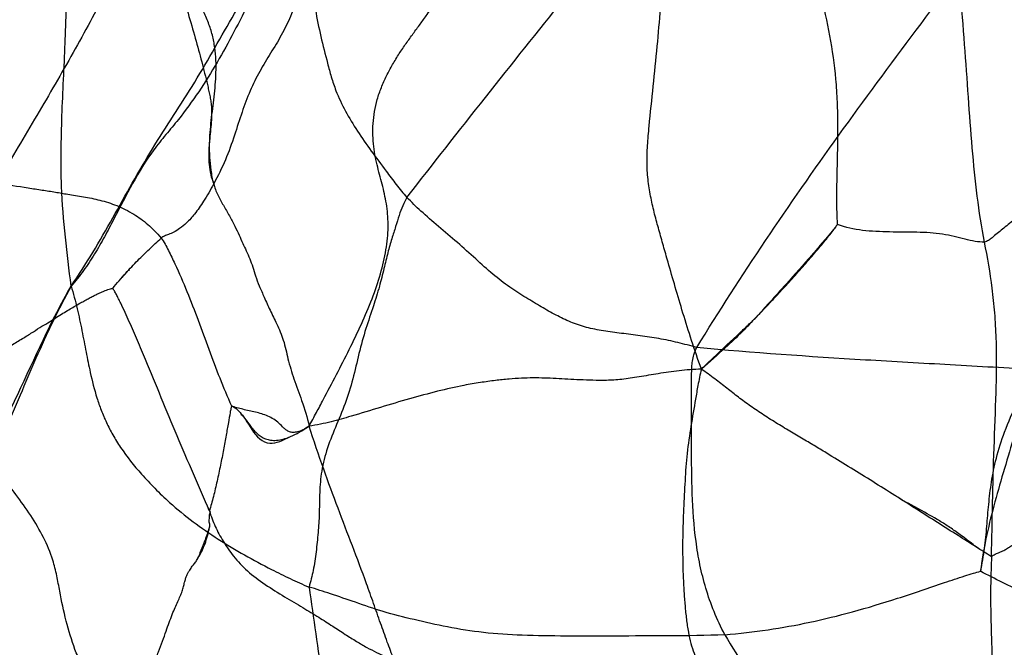
# Model space of a CAD drawing. Units: millimetres. Extents: x 0 to 420, y 0 to 297.
# Drawn here: x 160 to 168, y 206 to 211 of the extents above; entities that cross this region are included whole.
import ezdxf

# ---------------------------------------------------------------- set-up
doc = ezdxf.new("R2010")
doc.units = ezdxf.units.MM
doc.header["$LTSCALE"] = 23.1
doc.layers.add('DEFAULTSHADER_29', color=7, linetype='CONTINUOUS')

msp = doc.modelspace()

# ---------------------------------------------------------------- linework, layer by layer
at = {"layer": 'DEFAULTSHADER_29', "color": 6, "linetype": 'Continuous'}
for p, q in [((167.2314, 207.1471), (167.2119, 207.1581)), ((167.2512, 207.136), (167.2314, 207.1471)), ((167.2714, 207.1248), (167.2512, 207.136)), ((167.3868, 207.0618), (167.2714, 207.1248)), ((167.4084, 207.0498), (167.3868, 207.0618)), ((167.43, 207.0378), (167.4084, 207.0498)), ((167.4517, 207.0255), (167.43, 207.0378)), ((167.4734, 207.013), (167.4517, 207.0255)), ((167.7539, 206.8232), (167.7294, 206.842)), ((161.134, 206.6472), (161.1477, 206.6698))]:
    msp.add_line(p, q, dxfattribs=at)
for points in [[(160.5178, 209.1046), (160.5228, 209.11), (160.5271, 209.1147), (160.531, 209.1192), (160.5346, 209.1236), (160.538, 209.1279), (160.5411, 209.1318), (160.5443, 209.1353), (160.5476, 209.1386), (160.5512, 209.1412), (160.5551, 209.143), (160.5596, 209.1436)], [(160.4969, 209.0805), (160.5004, 209.086), (160.5041, 209.0905), (160.508, 209.0947), (160.5178, 209.1046)], [(161.5158, 207.9045), (161.5289, 207.8932), (161.5411, 207.8785)], [(161.5411, 207.8785), (161.5537, 207.8603), (161.5666, 207.8399), (161.5802, 207.8178), (161.5943, 207.7951), (161.6088, 207.7727), (161.624, 207.7509), (161.64, 207.73), (161.6574, 207.7103), (161.6764, 207.6923), (161.6965, 207.6773), (161.7174, 207.6659), (161.7396, 207.6582), (161.7624, 207.6545), (161.7847, 207.6545), (161.8065, 207.6576), (161.8278, 207.663), (161.8485, 207.6702), (161.8681, 207.6783), (161.887, 207.6869)], [(161.887, 207.6869), (161.9241, 207.7046), (161.9422, 207.7127)], [(167.2119, 207.1581), (167.1929, 207.1691), (167.1835, 207.1746), (167.1743, 207.1801), (167.1652, 207.1856), (167.1562, 207.191), (167.1474, 207.1965), (167.1387, 207.2019)], [(161.2557, 207.0623), (161.2516, 207.0659), (161.2476, 207.071), (161.2438, 207.0772), (161.2403, 207.0838), (161.2373, 207.0902), (161.2344, 207.0967)], [(161.1477, 206.6698), (161.1513, 206.6757), (161.1548, 206.6816), (161.1582, 206.6875), (161.1616, 206.6934), (161.1649, 206.6995), (161.1683, 206.7057), (161.1716, 206.712), (161.1749, 206.7184), (161.1783, 206.7251), (161.1816, 206.732), (161.185, 206.7391), (161.1883, 206.7463), (161.1915, 206.7536), (161.1947, 206.7611), (161.1978, 206.7687), (161.2009, 206.7763), (161.2039, 206.7841), (161.2068, 206.7919), (161.2097, 206.7999), (161.2125, 206.808), (161.2152, 206.8162), (161.2179, 206.8245), (161.2205, 206.8329), (161.2231, 206.8415), (161.2256, 206.8501), (161.228, 206.8589), (161.2304, 206.8677), (161.2327, 206.8767), (161.2349, 206.8858), (161.2371, 206.895), (161.2392, 206.9043), (161.2413, 206.9137), (161.2433, 206.9233), (161.2453, 206.9332), (161.2473, 206.9431), (161.2492, 206.9534)], [(167.7294, 206.842), (167.7174, 206.8512), (167.7056, 206.8601), (167.6938, 206.8688), (167.6822, 206.8773), (167.6707, 206.8857), (167.6594, 206.8938), (167.648, 206.9018), (167.6368, 206.9096), (167.6257, 206.9173), (167.6146, 206.9248), (167.6036, 206.9322), (167.5927, 206.9394), (167.5818, 206.9466), (167.5709, 206.9536), (167.5601, 206.9605), (167.5492, 206.9673), (167.5384, 206.974), (167.5276, 206.9807), (167.5168, 206.9873), (167.5059, 206.9938), (167.4951, 207.0002), (167.4734, 207.013)], [(167.8041, 206.7843), (167.7788, 206.8039), (167.7539, 206.8232)], [(167.8568, 206.7466), (167.8432, 206.7556), (167.8299, 206.765), (167.8169, 206.7746), (167.8041, 206.7843)]]:
    msp.add_lwpolyline(points, dxfattribs=at)
for points, knots in [([(162.9414, 209.7668), (163.3868, 210.3423), (164.0699, 211.1963), (164.9812, 212.3409), (165.6749, 213.2065), (166.2587, 213.9326), (166.7214, 214.5238), (166.9508, 214.8227), (167.0617, 214.9752)], [0, 0, 0, 0, 0.328723, 0.493989, 0.660872, 0.829827, 0.914834, 1, 1, 1, 1]), ([(165.4305, 208.477), (165.6209, 208.7875), (166.0176, 209.4027), (166.65, 210.3088), (167.3141, 211.2073), (167.9979, 212.1032), (168.5732, 212.8503), (169.0314, 213.4516), (169.2591, 213.7542), (169.3704, 213.9078)], [0, 0, 0, 0, 0.162823, 0.327024, 0.493801, 0.662127, 0.830736, 0.915245, 1, 1, 1, 1]), ([(162.315, 212.909), (162.3003, 212.8512), (162.2685, 212.7293), (162.2206, 212.5391), (162.1623, 212.3376), (162.1043, 212.1269), (162.0736, 211.9094), (162.0444, 211.6991), (162.0047, 211.5026), (161.9455, 211.3225), (161.8641, 211.1592), (161.7697, 211.0057), (161.673, 210.8506), (161.5906, 210.6811), (161.5218, 210.4964), (161.4599, 210.2958), (161.3849, 210.0876), (161.3189, 209.9505), (161.2817, 209.8837)], [0, 0, 0, 0, 0.055608, 0.117427, 0.18268, 0.251118, 0.320759, 0.386993, 0.44904, 0.507296, 0.563021, 0.618639, 0.675191, 0.733193, 0.79393, 0.858586, 0.928778, 1, 1, 1, 1]), ([(157.9224, 209.8507), (157.9994, 209.9237), (158.1238, 210.0955), (158.2873, 210.3665), (158.4904, 210.6211), (158.7312, 210.8664), (158.9471, 211.1699), (159.1722, 211.5083), (159.4122, 211.8868), (159.6809, 212.3002), (159.8788, 212.5818), (159.9855, 212.727)], [0, 0, 0, 0, 0.089838, 0.177639, 0.268255, 0.364565, 0.468189, 0.582657, 0.708783, 0.847471, 1, 1, 1, 1]), ([(160.0572, 209.0059), (160.0397, 209.1457), (160.0039, 209.4303), (159.9726, 209.8163), (159.9692, 210.1644), (159.9803, 210.5744), (160.0001, 210.9369), (160.0109, 211.2509), (160.0181, 211.4374), (160.0306, 211.6525), (160.0441, 211.8976), (160.0509, 212.147), (160.0461, 212.3434), (160.0357, 212.4845), (160.0258, 212.5684), (160.0103, 212.6497), (159.9948, 212.702), (159.9855, 212.727)], [0, 0, 0, 0, 0.113174, 0.230603, 0.31093, 0.392793, 0.560213, 0.602644, 0.645359, 0.710142, 0.775865, 0.842617, 0.91062, 0.933569, 0.956312, 0.978523, 1, 1, 1, 1]), ([(162.1006, 207.8026), (162.1218, 207.8411), (162.1629, 207.9165), (162.2416, 208.0638), (162.336, 208.2448), (162.4467, 208.4606), (162.5509, 208.6767), (162.6428, 208.892), (162.7161, 209.1043), (162.7571, 209.2793), (162.775, 209.4144), (162.7806, 209.5102), (162.7781, 209.6021), (162.7686, 209.6904), (162.7535, 209.776), (162.7276, 209.8881), (162.6956, 209.9994), (162.6691, 210.1144), (162.6542, 210.2059), (162.6474, 210.3023), (162.6494, 210.4027), (162.6615, 210.5057), (162.6847, 210.6096), (162.7201, 210.7123), (162.7651, 210.8126), (162.8172, 210.9095), (162.8741, 211.0022), (162.9338, 211.0903), (162.9946, 211.1745), (163.055, 211.2562), (163.1234, 211.3502), (163.1966, 211.4592), (163.272, 211.5862), (163.3395, 211.7194), (163.3989, 211.8614), (163.4498, 212.0145), (163.4917, 212.181), (163.5244, 212.3632), (163.5391, 212.4906), (163.545, 212.5571)], [0, 0, 0, 0, 0.025694, 0.050259, 0.097722, 0.145095, 0.192157, 0.238027, 0.28197, 0.3234, 0.342961, 0.361647, 0.379474, 0.396689, 0.41355, 0.430268, 0.463971, 0.481316, 0.499291, 0.518135, 0.537751, 0.55798, 0.578716, 0.5999, 0.621397, 0.642955, 0.664248, 0.684987, 0.705207, 0.725003, 0.744456, 0.773205, 0.801813, 0.830754, 0.860555, 0.891781, 0.925028, 0.9609, 1, 1, 1, 1]), ([(162.1286, 212.5371), (162.1406, 212.482), (162.1521, 212.3668), (162.146, 212.192), (162.1304, 212.0149), (162.1188, 211.8571), (162.1188, 211.7203), (162.1275, 211.5668), (162.1528, 211.3763), (162.2004, 211.1482), (162.2492, 210.9571), (162.2908, 210.801), (162.3365, 210.6618), (162.411, 210.5054), (162.5157, 210.334), (162.6353, 210.1637), (162.7485, 210.0121), (162.8487, 209.8776), (162.9095, 209.8028), (162.9414, 209.7668)], [0, 0, 0, 0, 0.056699, 0.115515, 0.175615, 0.2354, 0.274467, 0.31305, 0.389784, 0.467369, 0.547081, 0.588012, 0.629704, 0.694187, 0.761514, 0.831441, 0.903248, 0.951663, 1, 1, 1, 1]), ([(160.7029, 212.4143), (160.688, 212.3452), (160.6495, 212.2092), (160.566, 211.9924), (160.4628, 211.7574), (160.3383, 211.5015), (160.2015, 211.2407), (160.0043, 210.8845), (159.7425, 210.4359), (159.5291, 210.0761), (159.4231, 209.8941)], [0, 0, 0, 0, 0.074748, 0.149231, 0.245733, 0.3463, 0.450374, 0.557327, 0.777131, 1, 1, 1, 1]), ([(165.4698, 208.2916), (165.4406, 208.3734), (165.3862, 208.5333), (165.3126, 208.7687), (165.2466, 208.9934), (165.1914, 209.1865), (165.1442, 209.3501), (165.1052, 209.4871), (165.068, 209.6231), (165.0358, 209.7614), (165.0119, 209.9052), (165.0007, 210.0567), (165.0066, 210.2155), (165.027, 210.4384), (165.0565, 210.7229), (165.0917, 211.0607), (165.1159, 211.3377), (165.1281, 211.5547), (165.1331, 211.7187), (165.1336, 211.8855), (165.1336, 211.9978), (165.1343, 212.0542)], [0, 0, 0, 0, 0.06803, 0.132112, 0.192987, 0.251366, 0.289216, 0.326307, 0.362826, 0.399559, 0.437391, 0.476783, 0.518198, 0.561582, 0.651962, 0.742009, 0.827441, 0.869502, 0.912122, 0.955806, 1, 1, 1, 1]), ([(167.902, 209.3835), (167.8766, 209.5138), (167.8357, 209.783), (167.7945, 210.1985), (167.7629, 210.6336), (167.732, 211.0861), (167.6931, 211.5506), (167.6566, 211.8631), (167.634, 212.0195)], [0, 0, 0, 0, 0.150255, 0.307789, 0.47251, 0.644021, 0.821149, 1, 1, 1, 1]), ([(166.6392, 209.5353), (166.6356, 209.6048), (166.6328, 209.7459), (166.6361, 209.9588), (166.6417, 210.1726), (166.6448, 210.3825), (166.6399, 210.5857), (166.6228, 210.8436), (166.5809, 211.156), (166.496, 211.5224), (166.4305, 211.7639), (166.3985, 211.8861)], [0, 0, 0, 0, 0.087808, 0.178142, 0.268864, 0.357761, 0.443177, 0.525471, 0.684093, 0.840438, 1, 1, 1, 1]), ([(168.7637, 210.144), (168.735, 210.1109), (168.6739, 210.0445), (168.5426, 209.9133), (168.3692, 209.7554), (168.1932, 209.6063), (168.0592, 209.496), (167.9914, 209.4408), (167.9517, 209.4084), (167.9363, 209.3973), (167.9199, 209.3884), (167.9081, 209.3847), (167.902, 209.3835)], [0, 0, 0, 0, 0.114106, 0.234415, 0.483053, 0.724035, 0.834605, 0.934757, 0.95161, 0.967955, 0.983915, 1, 1, 1, 1]), ([(159.4231, 209.8941), (159.511, 209.8771), (159.6397, 209.8562), (159.8062, 209.8313), (159.902, 209.8165), (159.9747, 209.8038), (160.055, 209.7898), (160.1651, 209.7733), (160.3067, 209.7454), (160.4269, 209.7076), (160.5237, 209.664), (160.593, 209.6252), (160.6575, 209.582), (160.7172, 209.535), (160.776, 209.4808), (160.8125, 209.44), (160.8299, 209.4181)], [0, 0, 0, 0, 0.176349, 0.256793, 0.331714, 0.367199, 0.402264, 0.492232, 0.5865, 0.686421, 0.739482, 0.795387, 0.842639, 0.892401, 0.944851, 1, 1, 1, 1]), ([(161.2817, 209.8837), (161.2544, 209.8326), (161.2033, 209.7435), (161.125, 209.6312), (161.0557, 209.5526), (160.9947, 209.5007), (160.9483, 209.4728), (160.916, 209.458), (160.8952, 209.4497), (160.8762, 209.4425), (160.854, 209.4335), (160.8386, 209.4252), (160.8299, 209.4181)], [0, 0, 0, 0, 0.260885, 0.462272, 0.615544, 0.731803, 0.821207, 0.858513, 0.891959, 0.922186, 0.949778, 1, 1, 1, 1]), ([(161.2817, 209.8837), (161.2899, 209.8517), (161.3143, 209.7882), (161.3642, 209.6986), (161.4159, 209.61), (161.4622, 209.5247), (161.4987, 209.4453), (161.5295, 209.3737), (161.5624, 209.3077), (161.5908, 209.2396), (161.6196, 209.1683), (161.6404, 209.0883), (161.674, 209.0016), (161.7177, 208.9047), (161.7656, 208.7945), (161.8269, 208.675), (161.8864, 208.5377), (161.918, 208.3753), (161.9704, 208.2019), (162.0419, 208.0129), (162.0853, 207.8772), (162.1006, 207.8026)], [0, 0, 0, 0, 0.044227, 0.09026, 0.137096, 0.181409, 0.220031, 0.253901, 0.285634, 0.318616, 0.352568, 0.388275, 0.429045, 0.476608, 0.530483, 0.589731, 0.656177, 0.729601, 0.810216, 0.898226, 1, 1, 1, 1]), ([(162.9414, 209.7668), (162.9287, 209.7437), (162.9035, 209.6934), (162.8716, 209.6098), (162.8439, 209.514), (162.8088, 209.4081), (162.7749, 209.2874), (162.7428, 209.1501), (162.7041, 208.9967), (162.6515, 208.8253), (162.5843, 208.6355), (162.5271, 208.4257), (162.4798, 208.2074), (162.4132, 207.9948), (162.3267, 207.7931), (162.2468, 207.5951), (162.2014, 207.3991), (162.1891, 207.2166), (162.1893, 207.0483), (162.1792, 206.8856), (162.1618, 206.7239), (162.139, 206.5672), (162.1141, 206.467), (162.1005, 206.4198)], [0, 0, 0, 0, 0.022852, 0.048489, 0.077273, 0.109016, 0.144964, 0.185563, 0.230866, 0.28175, 0.340457, 0.404858, 0.469526, 0.53351, 0.597019, 0.65921, 0.71781, 0.769979, 0.817008, 0.863226, 0.91087, 0.95753, 1, 1, 1, 1]), ([(165.4305, 208.477), (165.3766, 208.4925), (165.269, 208.5213), (165.1064, 208.5553), (164.9446, 208.5795), (164.7854, 208.5987), (164.6311, 208.6194), (164.4838, 208.6461), (164.3472, 208.6935), (164.2198, 208.7566), (164.0918, 208.827), (163.9599, 208.9081), (163.8187, 208.9977), (163.6732, 209.1078), (163.5297, 209.2427), (163.374, 209.3804), (163.2139, 209.5139), (163.068, 209.6416), (162.9798, 209.7266), (162.9414, 209.7668)], [0, 0, 0, 0, 0.058324, 0.115852, 0.172668, 0.22847, 0.282669, 0.334665, 0.383961, 0.432419, 0.48247, 0.535855, 0.593527, 0.656396, 0.725284, 0.79834, 0.87264, 0.94213, 1, 1, 1, 1]), ([(167.902, 209.3835), (167.875, 209.3827), (167.8183, 209.3883), (167.732, 209.4079), (167.6395, 209.4317), (167.5396, 209.4528), (167.4324, 209.4639), (167.2809, 209.4698), (167.1261, 209.4687), (166.9703, 209.4733), (166.8195, 209.4855), (166.708, 209.5087), (166.6392, 209.5353)], [0, 0, 0, 0, 0.063459, 0.132838, 0.207946, 0.287923, 0.372382, 0.460739, 0.644097, 0.73615, 0.826657, 1, 1, 1, 1]), ([(160.4141, 208.9849), (160.4502, 209.0299), (160.52, 209.1123), (160.6264, 209.2243), (160.7291, 209.3234), (160.7966, 209.3865), (160.8299, 209.4181)], [0, 0, 0, 0, 0.287749, 0.538826, 0.770653, 1, 1, 1, 1]), ([(160.8299, 209.4181), (160.8423, 209.4018), (160.8644, 209.3666), (160.9027, 209.2921), (160.9681, 209.1571), (161.0543, 208.9578), (161.1482, 208.712), (161.2386, 208.4633), (161.3308, 208.2167), (161.3979, 208.0553), (161.4338, 207.9765)], [0, 0, 0, 0, 0.039245, 0.07931, 0.160673, 0.326675, 0.495426, 0.66513, 0.833905, 1, 1, 1, 1]), ([(167.9625, 206.6805), (167.965, 206.8348), (167.9702, 207.1465), (167.9828, 207.6169), (168.0007, 208.0109), (168.0071, 208.3242), (168.0048, 208.5522), (167.992, 208.7727), (167.9632, 209.0499), (167.9292, 209.2523), (167.902, 209.3835)], [0, 0, 0, 0, 0.170795, 0.344938, 0.520797, 0.607339, 0.691687, 0.773156, 0.851684, 1, 1, 1, 1]), ([(158.929, 208.056), (158.9606, 208.0746), (159.0256, 208.1166), (159.123, 208.1881), (159.2251, 208.2695), (159.3359, 208.3497), (159.4478, 208.4267), (159.5485, 208.5035), (159.6468, 208.5579), (159.7295, 208.6115), (159.8029, 208.6586), (159.8706, 208.6979), (159.9306, 208.7358), (159.985, 208.7706), (160.0355, 208.8013), (160.0821, 208.8289), (160.1252, 208.8539), (160.1651, 208.8764), (160.2021, 208.8967), (160.2365, 208.9147), (160.2682, 208.9306), (160.2973, 208.9445), (160.3238, 208.957), (160.3488, 208.9667), (160.3718, 208.9759), (160.3935, 208.9816), (160.4075, 208.9848), (160.4141, 208.9849)], [0, 0, 0, 0, 0.062694, 0.131917, 0.206045, 0.285556, 0.36534, 0.437852, 0.501309, 0.556793, 0.605939, 0.650216, 0.690374, 0.726979, 0.760461, 0.791199, 0.819463, 0.845453, 0.869389, 0.891454, 0.91168, 0.929998, 0.946481, 0.961674, 0.975724, 0.988666, 1, 1, 1, 1]), ([(160.0572, 209.0059), (160.0763, 208.9416), (160.1095, 208.8139), (160.1498, 208.6241), (160.1847, 208.4411), (160.2231, 208.248), (160.2647, 208.0807), (160.3139, 207.9379), (160.3592, 207.8315), (160.4148, 207.7243), (160.5096, 207.5719), (160.6317, 207.4186), (160.7762, 207.265), (160.9221, 207.1258), (161.1029, 206.9781), (161.319, 206.8289), (161.5448, 206.6936), (161.7522, 206.583), (161.9373, 206.491), (162.0456, 206.4425), (162.1005, 206.4198)], [0, 0, 0, 0, 0.057515, 0.112982, 0.166269, 0.217157, 0.281743, 0.313769, 0.346503, 0.3807, 0.417171, 0.500241, 0.547996, 0.597944, 0.672922, 0.747739, 0.822825, 0.898391, 0.949065, 1, 1, 1, 1]), ([(161.2444, 207.0733), (161.1989, 207.1794), (161.1061, 207.3938), (160.9672, 207.7175), (160.8315, 208.0455), (160.719, 208.3192), (160.6277, 208.5371), (160.5691, 208.6722), (160.5205, 208.779), (160.4894, 208.845), (160.4644, 208.8963), (160.4466, 208.9314), (160.4323, 208.9575), (160.4216, 208.9747), (160.4166, 208.9818), (160.4141, 208.9849)], [0, 0, 0, 0, 0.166204, 0.33615, 0.506675, 0.676972, 0.761936, 0.846594, 0.888758, 0.930789, 0.951525, 0.970862, 0.987453, 0.994309, 1, 1, 1, 1]), ([(165.6716, 206.0096), (165.6372, 206.0745), (165.5763, 206.2053), (165.506, 206.4068), (165.4557, 206.609), (165.4108, 206.8795), (165.3874, 207.2226), (165.3859, 207.5499), (165.3845, 207.7931), (165.384, 207.9498), (165.3845, 208.1048), (165.386, 208.2243), (165.3878, 208.3093), (165.393, 208.3623), (165.4061, 208.4191), (165.4211, 208.4572), (165.4305, 208.477)], [0, 0, 0, 0, 0.087433, 0.171701, 0.254077, 0.33555, 0.498335, 0.663249, 0.725783, 0.788223, 0.850026, 0.910655, 0.930655, 0.951372, 0.973977, 1, 1, 1, 1]), ([(168.3456, 208.2858), (168.0998, 208.3006), (167.6108, 208.3281), (166.6386, 208.3827), (165.9125, 208.4323), (165.4305, 208.477)], [0, 0, 0, 0, 0.252847, 0.502872, 1, 1, 1, 1]), ([(165.4698, 208.2916), (165.4374, 208.2907), (165.3735, 208.2873), (165.2498, 208.2753), (165.1039, 208.2539), (164.9646, 208.2294), (164.8604, 208.2129), (164.7887, 208.2034), (164.721, 208.1977), (164.6379, 208.1943), (164.5404, 208.1955), (164.4292, 208.1997), (164.2909, 208.207), (164.1569, 208.2147), (164.0242, 208.2169), (163.9225, 208.2145), (163.8146, 208.2067), (163.697, 208.1939), (163.5678, 208.1766), (163.4014, 208.1482), (163.1985, 208.1014), (162.96, 208.0363), (162.7128, 207.9631), (162.5172, 207.9039), (162.3756, 207.8618), (162.2882, 207.8381), (162.1964, 207.8175), (162.1333, 207.8069), (162.1006, 207.8026)], [0, 0, 0, 0, 0.028387, 0.056021, 0.108751, 0.157416, 0.179921, 0.201056, 0.220794, 0.239343, 0.273841, 0.306118, 0.336812, 0.395108, 0.423656, 0.452956, 0.484133, 0.518376, 0.556545, 0.598243, 0.66607, 0.738783, 0.814655, 0.891877, 0.917693, 0.943953, 0.971191, 1, 1, 1, 1]), ([(165.4698, 208.2916), (165.4588, 208.2449), (165.4409, 208.1593), (165.4141, 207.9957), (165.3795, 207.802), (165.3504, 207.6077), (165.3368, 207.4509), (165.3269, 207.292), (165.3163, 207.0913), (165.3085, 206.8518), (165.3089, 206.6149), (165.3175, 206.4188), (165.329, 206.2614), (165.3408, 206.1449), (165.3567, 206.0356), (165.3773, 205.9382), (165.4005, 205.8671), (165.4222, 205.8197), (165.4388, 205.7905), (165.4564, 205.7662), (165.4732, 205.7456), (165.4875, 205.7277), (165.495, 205.7155), (165.4974, 205.7096)], [0, 0, 0, 0, 0.05465, 0.099736, 0.189103, 0.279242, 0.323772, 0.368616, 0.460847, 0.553048, 0.642006, 0.731128, 0.776905, 0.822044, 0.86465, 0.902923, 0.935521, 0.94965, 0.962379, 0.973779, 0.983882, 0.992621, 1, 1, 1, 1]), ([(167.9625, 206.6805), (167.9178, 206.7083), (167.8217, 206.7686), (167.6084, 206.9037), (167.3135, 207.0915), (166.9455, 207.3243), (166.6597, 207.5016), (166.465, 207.6193), (166.3573, 207.6835), (166.2433, 207.7509), (166.1248, 207.8222), (166.0066, 207.8961), (165.894, 207.9714), (165.7894, 208.0492), (165.6884, 208.1287), (165.5831, 208.2106), (165.5091, 208.2644), (165.4698, 208.2916)], [0, 0, 0, 0, 0.053201, 0.114642, 0.254968, 0.406429, 0.554484, 0.594658, 0.636209, 0.681177, 0.728408, 0.775962, 0.821931, 0.865207, 0.907635, 0.951725, 1, 1, 1, 1]), ([(160.5682, 205.1722), (160.5259, 205.2094), (160.449, 205.2852), (160.3216, 205.4415), (160.2182, 205.6009), (160.138, 205.763), (160.0728, 205.9223), (160.0106, 206.1289), (159.9663, 206.342), (159.9348, 206.5176), (159.8969, 206.675), (159.8224, 206.8498), (159.7114, 207.036), (159.5849, 207.2139), (159.4678, 207.3665), (159.3681, 207.4984), (159.2806, 207.6084), (159.1868, 207.7149), (159.0922, 207.8224), (159.003, 207.9343), (158.9514, 208.0144), (158.929, 208.056)], [0, 0, 0, 0, 0.050066, 0.095804, 0.179217, 0.218356, 0.256567, 0.332251, 0.409836, 0.450065, 0.490975, 0.553656, 0.618177, 0.683489, 0.747751, 0.789257, 0.8306, 0.872784, 0.915466, 0.957986, 1, 1, 1, 1]), ([(161.4338, 207.9765), (161.432, 207.9682), (161.4282, 207.9489), (161.4193, 207.9008), (161.4061, 207.8249), (161.3875, 207.7186), (161.3653, 207.5965), (161.3398, 207.4651), (161.3114, 207.3306), (161.2803, 207.1993), (161.2569, 207.1141), (161.2444, 207.0733)], [0, 0, 0, 0, 0.027596, 0.063817, 0.158734, 0.277929, 0.414573, 0.561851, 0.712982, 0.861239, 1, 1, 1, 1]), ([(162.8281, 205.7994), (162.8089, 205.8485), (162.7704, 205.9516), (162.7133, 206.1116), (162.6545, 206.2787), (162.5754, 206.5011), (162.4731, 206.7734), (162.3475, 207.1003), (162.2209, 207.442), (162.1405, 207.6785), (162.1006, 207.8026)], [0, 0, 0, 0, 0.0742, 0.154916, 0.239084, 0.323624, 0.487091, 0.6485, 0.816543, 1, 1, 1, 1]), ([(167.9625, 206.6805), (167.9663, 206.6851), (167.9761, 206.6933), (167.9941, 206.7027), (168.0158, 206.7115), (168.0408, 206.7217), (168.0697, 206.734), (168.0999, 206.7531), (168.1332, 206.7753), (168.1702, 206.7998), (168.2108, 206.827), (168.2551, 206.8569), (168.3033, 206.8895), (168.3552, 206.9258), (168.412, 206.965), (168.4749, 207.0068), (168.5432, 207.0534), (168.618, 207.1032), (168.6958, 207.1546), (168.7678, 207.2063), (168.826, 207.2575), (168.866, 207.3077), (168.885, 207.341), (168.892, 207.3569)], [0, 0, 0, 0, 0.015325, 0.032461, 0.052455, 0.075735, 0.102409, 0.133534, 0.167981, 0.206015, 0.248307, 0.294402, 0.344267, 0.398677, 0.458093, 0.522963, 0.593804, 0.671955, 0.75545, 0.834828, 0.90127, 0.955234, 1, 1, 1, 1]), ([(160.5682, 205.1722), (160.5723, 205.1992), (160.587, 205.2552), (160.6126, 205.3418), (160.6432, 205.4376), (160.6818, 205.5408), (160.7227, 205.6507), (160.7658, 205.7588), (160.8067, 205.8597), (160.8424, 205.9526), (160.8711, 206.0376), (160.8987, 206.1142), (160.9241, 206.1819), (160.949, 206.241), (160.9724, 206.2927), (160.9933, 206.3393), (161.0111, 206.3821), (161.0215, 206.4226), (161.0306, 206.4589), (161.0396, 206.4912), (161.0501, 206.5192), (161.0622, 206.543), (161.0745, 206.5636), (161.0861, 206.5815), (161.0968, 206.5973), (161.1077, 206.6115), (161.1191, 206.6253), (161.13, 206.6403), (161.1396, 206.6566), (161.1482, 206.6726), (161.1559, 206.6878), (161.1619, 206.7028), (161.1663, 206.7169), (161.1711, 206.7312), (161.1782, 206.7471), (161.1861, 206.7666), (161.1949, 206.7885), (161.2038, 206.8115), (161.2129, 206.8357), (161.2225, 206.8623), (161.2328, 206.8914), (161.2406, 206.9219), (161.2543, 206.9532), (161.2381, 206.9812), (161.2445, 207.0072), (161.2466, 207.0292), (161.2451, 207.0481), (161.2552, 207.065), (161.2464, 207.0708), (161.2444, 207.0733)], [0, 0, 0, 0, 0.040223, 0.084978, 0.1331, 0.188147, 0.247313, 0.305779, 0.359429, 0.407659, 0.45226, 0.491605, 0.527551, 0.558628, 0.586104, 0.61113, 0.633805, 0.654264, 0.672595, 0.688974, 0.703515, 0.716548, 0.728314, 0.738725, 0.747981, 0.75644, 0.765083, 0.77432, 0.783756, 0.792845, 0.801109, 0.808842, 0.816472, 0.822916, 0.831094, 0.842011, 0.85396, 0.865854, 0.878256, 0.892097, 0.907432, 0.923553, 0.939219, 0.954429, 0.966662, 0.97741, 0.986729, 0.995363, 1, 1, 1, 1]), ([(161.2444, 207.0733), (161.2583, 207.028), (161.2916, 206.9382), (161.3629, 206.8085), (161.453, 206.6783), (161.5718, 206.5498), (161.724, 206.4386), (161.8862, 206.338), (162.0412, 206.2466), (162.1797, 206.1638), (162.2998, 206.0859), (162.4069, 206.0153), (162.5046, 205.9541), (162.5942, 205.9017), (162.677, 205.8583), (162.7536, 205.8231), (162.804, 205.8061), (162.8281, 205.7994)], [0, 0, 0, 0, 0.067962, 0.137128, 0.211975, 0.294991, 0.387048, 0.48167, 0.569222, 0.645439, 0.713505, 0.774823, 0.829675, 0.879123, 0.923794, 0.963979, 1, 1, 1, 1]), ([(167.9625, 206.6805), (167.9588, 206.6049), (167.9535, 206.4551), (167.9543, 206.2321), (167.9603, 206.0129), (167.9705, 205.7253), (167.9766, 205.4384), (167.973, 205.1497), (167.964, 204.928), (167.9475, 204.7012), (167.9314, 204.509), (167.9195, 204.3528), (167.9114, 204.2334), (167.9044, 204.1062), (167.8986, 204.0186), (167.8951, 203.9717)], [0, 0, 0, 0, 0.08371, 0.165858, 0.24661, 0.326283, 0.484228, 0.564074, 0.645649, 0.729608, 0.815583, 0.859116, 0.902887, 0.947956, 1, 1, 1, 1]), ([(165.6716, 206.0096), (165.7956, 206.0204), (166.0404, 206.0484), (166.4062, 206.1143), (166.7773, 206.2058), (167.0952, 206.3022), (167.3573, 206.3897), (167.5494, 206.455), (167.6982, 206.5047), (167.8018, 206.5369), (167.8472, 206.5499), (167.8679, 206.5552)], [0, 0, 0, 0, 0.164519, 0.325486, 0.491108, 0.669478, 0.764424, 0.85651, 0.9377, 0.971706, 1, 1, 1, 1]), ([(170.267, 205.5263), (170.126, 205.5647), (169.8484, 205.6592), (169.3079, 205.885), (168.7719, 206.1168), (168.2479, 206.3621), (167.9928, 206.4899), (167.8679, 206.5552)], [0, 0, 0, 0, 0.167754, 0.335927, 0.672513, 0.838125, 1, 1, 1, 1]), ([(162.1005, 206.4198), (162.1386, 206.1517), (162.1967, 205.7537), (162.2722, 205.2266), (162.3395, 204.8411), (162.4236, 204.3924), (162.5298, 203.8769), (162.633, 203.4242), (162.7118, 203.098), (162.7774, 202.8338), (162.8452, 202.5691), (162.9141, 202.3039), (162.9574, 202.1375), (162.9924, 202.0028), (163.0185, 201.8966), (163.0439, 201.7814), (163.0591, 201.7008), (163.0666, 201.6583)], [0, 0, 0, 0, 0.167067, 0.248122, 0.32853, 0.408474, 0.529765, 0.653269, 0.694924, 0.736813, 0.821177, 0.863526, 0.905898, 0.927218, 0.94941, 0.973368, 1, 1, 1, 1]), ([(165.6716, 206.0096), (165.5115, 206.0017), (165.1976, 206.0002), (164.7427, 205.9982), (164.3227, 205.9981), (163.9447, 206.001), (163.6045, 206.0233), (163.2945, 206.0718), (163.009, 206.1376), (162.7434, 206.2025), (162.5072, 206.2866), (162.295, 206.3576), (162.1623, 206.4017), (162.1005, 206.4198)], [0, 0, 0, 0, 0.132649, 0.259564, 0.376504, 0.480198, 0.57232, 0.658298, 0.739455, 0.814776, 0.884327, 0.946731, 1, 1, 1, 1]), ([(165.6716, 206.0096), (165.732, 205.9053), (165.8625, 205.7011), (166.0772, 205.4079), (166.3043, 205.1236), (166.5445, 204.85), (166.8408, 204.5442), (167.2015, 204.216), (167.5388, 203.9546), (167.7892, 203.7822), (167.9926, 203.6495), (168.2523, 203.4917), (168.5183, 203.3401), (168.745, 203.2142), (168.8668, 203.1504), (168.9333, 203.1165)], [0, 0, 0, 0, 0.081841, 0.164257, 0.246492, 0.328705, 0.411229, 0.535331, 0.659269, 0.700474, 0.741651, 0.824048, 0.906656, 0.949373, 1, 1, 1, 1])]:
    msp.add_open_spline(points, degree=3, knots=knots, dxfattribs=at)
at = {"layer": 'DEFAULTSHADER_29', "color": 7, "linetype": 'Continuous'}
for points, knots in [([(162.1286, 212.5371), (162.0305, 212.363), (161.8505, 212.0036), (161.6381, 211.5486), (161.4574, 211.1892), (161.3131, 210.9265), (161.1558, 210.6738), (161.0062, 210.4683), (160.8702, 210.3072), (160.728, 210.1317), (160.5803, 209.8875), (160.4516, 209.6326), (160.3447, 209.4294), (160.2594, 209.2804), (160.1655, 209.1376), (160.0949, 209.0484), (160.0572, 209.0059)], [0, 0, 0, 0, 0.146009, 0.29345, 0.366942, 0.439947, 0.512373, 0.584334, 0.625393, 0.666456, 0.749227, 0.833177, 0.875192, 0.917001, 0.958555, 1, 1, 1, 1]), ([(160.0572, 209.0059), (160.1875, 209.1936), (160.4176, 209.5885), (160.744, 210.1885), (161.1289, 210.7522), (161.4542, 211.3509), (161.8156, 211.93), (162.0168, 212.3387), (162.1286, 212.5371)], [0, 0, 0, 0, 0.167392, 0.334289, 0.500262, 0.666722, 0.833155, 1, 1, 1, 1]), ([(160.7029, 212.4143), (160.7293, 212.3419), (160.7817, 212.1961), (160.8836, 211.9038), (161.0033, 211.5421), (161.111, 211.1847), (161.1853, 210.9099), (161.2215, 210.7621), (161.2431, 210.6666), (161.2523, 210.6201), (161.2594, 210.5732), (161.2642, 210.5169), (161.2634, 210.4504), (161.2551, 210.3466), (161.2427, 210.2404), (161.2377, 210.1317), (161.2407, 210.0486), (161.2514, 209.9793), (161.2664, 209.9244), (161.2762, 209.8972), (161.2817, 209.8837)], [0, 0, 0, 0, 0.088216, 0.177264, 0.354348, 0.524279, 0.604415, 0.680205, 0.698404, 0.716431, 0.734465, 0.75273, 0.781022, 0.810474, 0.871901, 0.903292, 0.934928, 0.966971, 0.983313, 1, 1, 1, 1]), ([(161.2817, 209.8837), (161.2725, 209.9226), (161.2581, 209.9989), (161.2471, 210.112), (161.2454, 210.2204), (161.2522, 210.3594), (161.2727, 210.5301), (161.2939, 210.7008), (161.3023, 210.8399), (161.3021, 210.9467), (161.2928, 211.0544), (161.272, 211.1622), (161.2373, 211.2686), (161.1771, 211.409), (161.0858, 211.5785), (160.9739, 211.78), (160.869, 211.9848), (160.7812, 212.1975), (160.7292, 212.3421), (160.7029, 212.4143)], [0, 0, 0, 0, 0.045007, 0.087338, 0.127811, 0.16709, 0.244036, 0.321315, 0.360858, 0.40094, 0.441445, 0.482478, 0.524364, 0.5672, 0.654423, 0.741012, 0.826982, 0.913402, 1, 1, 1, 1]), ([(166.6392, 209.5353), (166.6335, 209.527), (166.6198, 209.5088), (166.5966, 209.48), (166.5696, 209.4478), (166.5306, 209.4021), (166.4809, 209.344), (166.3676, 209.213), (166.2442, 209.0744), (166.1281, 208.9453), (166.0751, 208.8864), (166.017, 208.8219), (165.9539, 208.7517), (165.8817, 208.675), (165.7954, 208.587), (165.6588, 208.4572), (165.539, 208.3514), (165.4698, 208.2916)], [0, 0, 0, 0, 0.017794, 0.039906, 0.064948, 0.091514, 0.145356, 0.199049, 0.395533, 0.470992, 0.503773, 0.534578, 0.623304, 0.66943, 0.71946, 0.839493, 1, 1, 1, 1]), ([(165.4698, 208.2916), (165.5058, 208.3264), (165.5819, 208.3988), (165.6955, 208.5054), (165.8002, 208.6032), (165.8736, 208.6718), (165.9181, 208.7143), (165.9556, 208.7522), (166.0119, 208.811), (166.0922, 208.8965), (166.1869, 208.9993), (166.289, 209.1122), (166.3916, 209.2282), (166.4877, 209.3404), (166.56, 209.4288), (166.609, 209.4926), (166.6299, 209.5217), (166.6392, 209.5353)], [0, 0, 0, 0, 0.087943, 0.184263, 0.273291, 0.339353, 0.360675, 0.381186, 0.432887, 0.503442, 0.587082, 0.678035, 0.77054, 0.858842, 0.937213, 0.970903, 1, 1, 1, 1]), ([(160.0572, 209.0059), (159.9464, 208.804), (159.749, 208.3866), (159.4862, 207.7467), (159.2575, 207.2163), (159.047, 206.804), (158.8995, 206.5536), (158.77, 206.3599), (158.6589, 206.1892), (158.548, 205.9854), (158.4339, 205.752), (158.3174, 205.5197), (158.23, 205.3698), (158.1821, 205.2975)], [0, 0, 0, 0, 0.166026, 0.332342, 0.498801, 0.582163, 0.665927, 0.708063, 0.750112, 0.812721, 0.875115, 0.937455, 1, 1, 1, 1]), ([(158.1821, 205.2975), (158.2365, 205.399), (158.5597, 206.0122), (158.9579, 206.7171), (159.3436, 207.5572), (159.6545, 208.1754), (159.8839, 208.7065), (160.0572, 209.0059)], [0, 0, 0, 0, 0.083156, 0.500366, 0.583646, 0.750236, 1, 1, 1, 1]), ([(167.8679, 206.5552), (167.8823, 206.6204), (167.9039, 206.749), (167.9225, 206.941), (167.9374, 207.1312), (167.9601, 207.3272), (168.0021, 207.5363), (168.0745, 207.7651), (168.1881, 208.0199), (168.2878, 208.1936), (168.3456, 208.2858)], [0, 0, 0, 0, 0.110287, 0.21484, 0.318347, 0.425218, 0.540393, 0.669837, 0.820512, 1, 1, 1, 1]), ([(168.3456, 208.2858), (168.336, 208.2705), (168.3193, 208.2415), (168.2998, 208.1987), (168.2859, 208.1595), (168.2677, 208.0982), (168.243, 208.0137), (168.2114, 207.9051), (168.1799, 207.7966), (168.1306, 207.6284), (168.0622, 207.4024), (167.9805, 207.1187), (167.9116, 206.8373), (167.8791, 206.6488), (167.8679, 206.5552)], [0, 0, 0, 0, 0.030154, 0.055663, 0.078232, 0.0994, 0.162245, 0.225097, 0.287917, 0.350664, 0.517229, 0.681649, 0.842774, 1, 1, 1, 1]), ([(162.1006, 207.8026), (162.0832, 207.7906), (162.0513, 207.7709), (162.005, 207.752), (161.9658, 207.7463), (161.933, 207.7521), (161.9063, 207.7663), (161.8761, 207.7915), (161.8438, 207.8279), (161.7977, 207.8628), (161.7473, 207.8889), (161.6943, 207.9081), (161.6224, 207.9275), (161.5505, 207.9416), (161.4815, 207.9589), (161.4491, 207.97), (161.4338, 207.9765)], [0, 0, 0, 0, 0.086194, 0.151699, 0.202514, 0.245027, 0.284645, 0.324282, 0.404416, 0.481953, 0.558178, 0.634435, 0.710843, 0.860907, 0.932276, 1, 1, 1, 1]), ([(161.4338, 207.9765), (161.4451, 207.9717), (161.4668, 207.959), (161.4957, 207.9336), (161.5221, 207.9037), (161.556, 207.859), (161.5886, 207.8121), (161.6248, 207.7675), (161.6547, 207.7369), (161.6883, 207.7109), (161.727, 207.6912), (161.7716, 207.6798), (161.8228, 207.6787), (161.8809, 207.6893), (161.9469, 207.7129), (162.0218, 207.751), (162.0732, 207.7838), (162.1006, 207.8026)], [0, 0, 0, 0, 0.045048, 0.091612, 0.140517, 0.1916, 0.297298, 0.350187, 0.402325, 0.453849, 0.505853, 0.560607, 0.621411, 0.692084, 0.776437, 0.878004, 1, 1, 1, 1])]:
    msp.add_open_spline(points, degree=3, knots=knots, dxfattribs=at)

doc.saveas('drawing.dxf')
